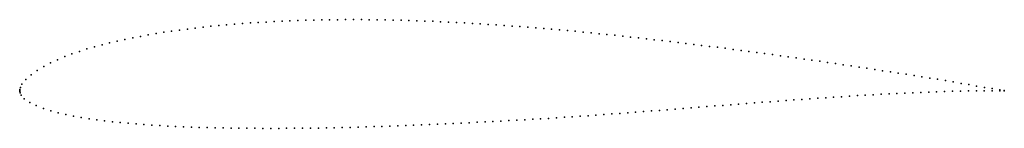
# Model space of a CAD drawing. Units: metres. Extents: x 0 to 1, y -0.04 to 0.07.
import ezdxf

# ---------------------------------------------------------------- set-up
doc = ezdxf.new("R2010")
doc.units = ezdxf.units.M

msp = doc.modelspace()

# ---------------------------------------------------------------- linework, layer by layer
for p in [(0.2584, 0.0702), (0.2665, 0.0706), (0.2745, 0.071), (0.2825, 0.0713), (0.2906, 0.0715), (0.2986, 0.0717), (0.3067, 0.0719), (0.3148, 0.072), (0.3228, 0.0721), (0.3309, 0.0722), (0.3389, 0.0722), (0.347, 0.0722), (0.355, 0.0721), (0.3631, 0.072), (0.3712, 0.0719), (0.3792, 0.0718), (0.3873, 0.0716), (0.3953, 0.0713), (0.4034, 0.0711), (0.4114, 0.0708), (0.4195, 0.0705), (0.4275, 0.0701), (0.1543, 0.0605), (0.1623, 0.0616), (0.1703, 0.0626), (0.1782, 0.0636), (0.1862, 0.0645), (0.1942, 0.0654), (0.2022, 0.0662), (0.2102, 0.0669), (0.2183, 0.0676), (0.2263, 0.0682), (0.2343, 0.0688), (0.2423, 0.0693), (0.2504, 0.0698), (0.4356, 0.0697), (0.4437, 0.0693), (0.4517, 0.0689), (0.4598, 0.0684), (0.4678, 0.0679), (0.4759, 0.0674), (0.4839, 0.0669), (0.4919, 0.0663), (0.5, 0.0657), (0.508, 0.0651), (0.5161, 0.0645), (0.5241, 0.0639), (0.5322, 0.0632), (0.5402, 0.0625), (0.5482, 0.0618), (0.5563, 0.061), (0.5643, 0.0603), (0.0991, 0.0504), (0.1069, 0.0521), (0.1148, 0.0537), (0.1227, 0.0552), (0.1305, 0.0567), (0.1385, 0.058), (0.1464, 0.0593), (0.5723, 0.0595), (0.5803, 0.0587), (0.5884, 0.0579), (0.5964, 0.0571), (0.6044, 0.0563), (0.6124, 0.0554), (0.6205, 0.0545), (0.6285, 0.0536), (0.6365, 0.0527), (0.6445, 0.0518), (0.6525, 0.0509), (0.0682, 0.0423), (0.0759, 0.0445), (0.0836, 0.0466), (0.0913, 0.0485), (0.6605, 0.05), (0.6686, 0.049), (0.6766, 0.048), (0.6846, 0.047), (0.6926, 0.046), (0.7006, 0.045), (0.7086, 0.044), (0.7166, 0.043), (0.7246, 0.0419), (0.7326, 0.0409), (0.0384, 0.0314), (0.0457, 0.0345), (0.0531, 0.0373), (0.0606, 0.0399), (0.7406, 0.0398), (0.7486, 0.0388), (0.7566, 0.0377), (0.7646, 0.0366), (0.7726, 0.0355), (0.7806, 0.0343), (0.7886, 0.0332), (0.7966, 0.0321), (0.8046, 0.0309), (0.0178, 0.0205), (0.0244, 0.0245), (0.0313, 0.0282), (0.8125, 0.0298), (0.8205, 0.0286), (0.8285, 0.0275), (0.8365, 0.0263), (0.8445, 0.0251), (0.8525, 0.0239), (0.8604, 0.0227), (0.8684, 0.0215), (0.8764, 0.0202), (0.0063, 0.0113), (0.0116, 0.0161), (0.8844, 0.019), (0.8923, 0.0178), (0.9003, 0.0165), (0.9083, 0.0152), (0.9163, 0.014), (0.9242, 0.0127), (0.9322, 0.0114), (0.9402, 0.0101), (0, 0), (0, 0), (0.0003, 0.0011), (0.0008, 0.003), (0.0023, 0.0065), (0.9481, 0.0087), (0.9561, 0.0073), (0.964, 0.006), (0.9719, 0.0046), (0.9799, 0.0032), (0.9878, 0.0019), (0.9956, 0.0006), (0.0001, -0.0009), (0.0006, -0.0024), (0.0015, -0.0049), (0.0046, -0.0083), (0.7864, -0.0096), (0.7944, -0.009), (0.8025, -0.0084), (0.8105, -0.0079), (0.8186, -0.0073), (0.8266, -0.0068), (0.8347, -0.0063), (0.8427, -0.0058), (0.8508, -0.0052), (0.8588, -0.0048), (0.8669, -0.0043), (0.8749, -0.0038), (0.883, -0.0034), (0.891, -0.003), (0.8991, -0.0026), (0.9071, -0.0023), (0.9152, -0.0019), (0.9233, -0.0016), (0.9313, -0.0013), (0.9394, -0.001), (0.9474, -0.0008), (0.9555, -0.0006), (0.9635, -0.0004), (0.9716, -0.0003), (0.9797, -0.0002), (0.9876, -0.0002), (0.9956, -0.0003), (1, -0.0001), (1, -0.0004), (0.0102, -0.0121), (0.0169, -0.0154), (0.0241, -0.0182), (0.6577, -0.0196), (0.6658, -0.0189), (0.6738, -0.0183), (0.6819, -0.0176), (0.6899, -0.017), (0.698, -0.0164), (0.706, -0.0157), (0.714, -0.0151), (0.7221, -0.0145), (0.7301, -0.0138), (0.7382, -0.0132), (0.7462, -0.0126), (0.7542, -0.012), (0.7623, -0.0114), (0.7703, -0.0108), (0.7783, -0.0102), (0.0315, -0.0206), (0.0391, -0.0226), (0.0468, -0.0244), (0.0546, -0.026), (0.0625, -0.0274), (0.0704, -0.0287), (0.0783, -0.0298), (0.5129, -0.0298), (0.521, -0.0293), (0.529, -0.0288), (0.5371, -0.0284), (0.5451, -0.0278), (0.5532, -0.0273), (0.5612, -0.0268), (0.5693, -0.0262), (0.5773, -0.0257), (0.5853, -0.0251), (0.5934, -0.0245), (0.6014, -0.0239), (0.6094, -0.0233), (0.6175, -0.0227), (0.6255, -0.0221), (0.6336, -0.0215), (0.6416, -0.0208), (0.6497, -0.0202), (0.0862, -0.0309), (0.0942, -0.0318), (0.1022, -0.0326), (0.1101, -0.0334), (0.1182, -0.034), (0.1262, -0.0347), (0.1342, -0.0352), (0.1422, -0.0357), (0.1503, -0.0362), (0.1583, -0.0366), (0.1664, -0.0369), (0.1744, -0.0372), (0.1824, -0.0375), (0.1905, -0.0378), (0.1986, -0.038), (0.2066, -0.0381), (0.2147, -0.0383), (0.2227, -0.0384), (0.2308, -0.0385), (0.2389, -0.0385), (0.2469, -0.0386), (0.255, -0.0386), (0.2631, -0.0386), (0.2711, -0.0385), (0.2792, -0.0385), (0.2873, -0.0384), (0.2953, -0.0383), (0.3034, -0.0382), (0.3115, -0.038), (0.3195, -0.0379), (0.3276, -0.0377), (0.3357, -0.0375), (0.3437, -0.0373), (0.3518, -0.0371), (0.3599, -0.0368), (0.3679, -0.0366), (0.376, -0.0363), (0.384, -0.036), (0.3921, -0.0357), (0.4001, -0.0354), (0.4082, -0.035), (0.4163, -0.0347), (0.4243, -0.0344), (0.4324, -0.034), (0.4404, -0.0336), (0.4484, -0.0332), (0.4565, -0.0328), (0.4646, -0.0324), (0.4726, -0.032), (0.4807, -0.0316), (0.4887, -0.0312), (0.4968, -0.0307), (0.5048, -0.0303)]:
    msp.add_point(p)

doc.saveas('drawing.dxf')
